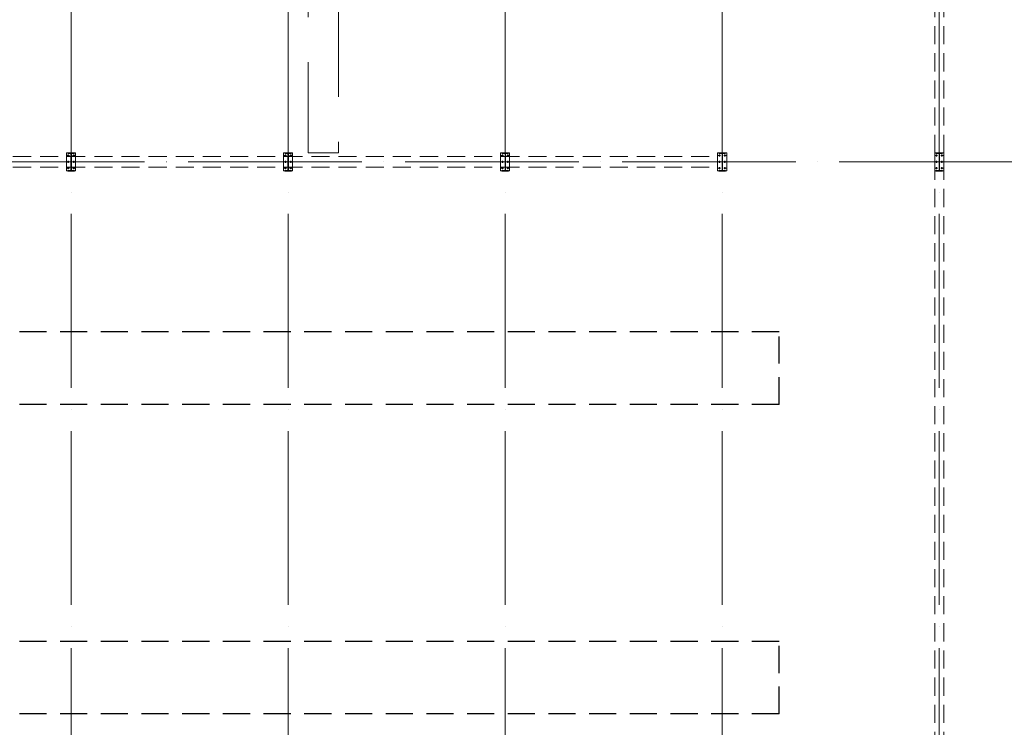
# Model space of a CAD drawing. Units: millimetres. Extents: x -7141479 to -6834787, y -2085357 to -1850589.
# Drawn here: x -7022595 to -6995376, y -1951973 to -1932423 of the extents above; entities that cross this region are included whole.
import ezdxf

# ---------------------------------------------------------------- set-up
doc = ezdxf.new("R2010")
doc.units = ezdxf.units.MM
doc.header["$LTSCALE"] = 100
doc.header["$MEASUREMENT"] = 0
doc.linetypes.add('ACAD_ISO04W100', pattern=[30, 24, -3, 0, -3])
doc.linetypes.add('DASHED2', pattern=[0.375, 0.25, -0.125])
for name, color, linetype, lineweight in [('0.NETMANH', 45, 'Continuous', 9), ('0.TRUC', 9, 'Continuous', 15), ('CHONG SET', 1, 'Continuous', 9), ('COT', 2, 'Continuous', 5), ('DEN', 3, 'Continuous', 40), ('DN 30', 30, 'Continuous', 9), ('HATCH', 252, 'Continuous', 5)]:
    doc.layers.add(name, color=color, linetype=linetype, lineweight=lineweight)
doc.layers.add('netthay', color=250, linetype='Continuous')
doc.layers.add('TUONG', color=7, linetype='Continuous')

msp = doc.modelspace()

# ---------------------------------------------------------------- hatches: boundary and pattern name
at = {"layer": 'HATCH'}
h = msp.add_hatch(dxfattribs=at)
h.set_pattern_fill('AR-HBONE', color=256, scale=4, style=0)
h.set_pattern_definition([(45, (-8723522.16, -1963251.55), (6e-14, 574.73639), [1219.2, -406.4]), (135, (-8723234.8, -1962964.2), (6e-14, 574.73639), [1219.2, -406.4])])
edge = h.paths.add_edge_path()
edge.add_line((-7039176, -1916350.1), (-7039176, -1914350.1))
edge.add_line((-7039176, -1914350.1), (-7099176, -1914350.1))
edge.add_arc((-7099176, -1916350.1), 2000, 90, 180)
edge.add_line((-7101176, -1916350.1), (-7101176, -1956350.1))
edge.add_arc((-7099176, -1956350.1), 2000, 180, 264.26083)
edge.add_line((-7099376, -1958340.1), (-7099376, -1916350.1))
edge.add_line((-7099376, -1916350.1), (-7092841, -1916350.1))
edge.add_line((-7092841, -1916350.1), (-7092841, -1915565.4))
edge.add_line((-7092841, -1915565.4), (-7092879.2, -1915565.4))
edge.add_line((-7092879.2, -1915565.4), (-7092879.2, -1915485.7))
edge.add_line((-7092879.2, -1915485.7), (-7092762.9, -1915485.7))
edge.add_line((-7092762.9, -1915485.7), (-7092762.9, -1915489.2))
edge.add_arc((-7092841, -1916350.6), 864.9, 0, 84.81833, ccw=False)
edge.add_line((-7091976.1, -1916350.6), (-7091376.1, -1916350.6))
edge.add_line((-7091376.1, -1916350.6), (-7091376.1, -1916350.1))
edge.add_line((-7091376.1, -1916350.1), (-7088976.1, -1916350.1))
edge.add_line((-7088976.1, -1916350.1), (-7085376.1, -1916350.1))
edge.add_line((-7085376.1, -1916350.1), (-7079376.1, -1916350.1))
edge.add_line((-7079376.1, -1916350.1), (-7076976.1, -1916350.1))
edge.add_line((-7076976.1, -1916350.1), (-7073376.1, -1916350.1))
edge.add_line((-7073376.1, -1916350.1), (-7070976.1, -1916350.1))
edge.add_line((-7070976.1, -1916350.1), (-7067376.1, -1916350.1))
edge.add_line((-7067376.1, -1916350.1), (-7064976.1, -1916350.1))
edge.add_line((-7064976.1, -1916350.1), (-7061376.1, -1916350.1))
edge.add_line((-7061376.1, -1916350.1), (-7058976.1, -1916350.1))
edge.add_line((-7058976.1, -1916350.1), (-7055376.1, -1916350.1))
edge.add_line((-7055376.1, -1916350.1), (-7052976.1, -1916350.1))
edge.add_line((-7052976.1, -1916350.1), (-7049376.1, -1916350.1))
edge.add_line((-7049376.1, -1916350.1), (-7046976.1, -1916350.1))
edge.add_line((-7046976.1, -1916350.1), (-7043376.1, -1916350.1))
edge.add_line((-7043376.1, -1916350.1), (-7040976.1, -1916350.1))
edge.add_line((-7040976.1, -1916350.1), (-7039176, -1916350.1))
edge = h.paths.add_edge_path()
edge.add_line((-7033176, -1914350.1), (-7033176, -1916350.1))
edge.add_line((-7033176, -1916350.1), (-7031376.1, -1916350.1))
edge.add_line((-7031376.1, -1916350.1), (-7028976.1, -1916350.1))
edge.add_line((-7028976.1, -1916350.1), (-7025376.1, -1916350.1))
edge.add_line((-7025376.1, -1916350.1), (-7022976.1, -1916350.1))
edge.add_line((-7022976.1, -1916350.1), (-7019376.1, -1916350.1))
edge.add_line((-7019376.1, -1916350.1), (-7016976.1, -1916350.1))
edge.add_line((-7016976.1, -1916350.1), (-7013376.1, -1916350.1))
edge.add_line((-7013376.1, -1916350.1), (-7010976.1, -1916350.1))
edge.add_line((-7010976.1, -1916350.1), (-7007376.1, -1916350.1))
edge.add_line((-7007376.1, -1916350.1), (-7004976.1, -1916350.1))
edge.add_line((-7004976.1, -1916350.1), (-7001376.1, -1916350.1))
edge.add_line((-7001376.1, -1916350.1), (-6998976.1, -1916350.1))
edge.add_line((-6998976.1, -1916350.1), (-6995376.1, -1916350.1))
edge.add_line((-6995376.1, -1916350.1), (-6992976, -1916350.1))
edge.add_line((-6992976, -1916350.1), (-6989376.1, -1916350.1))
edge.add_line((-6989376.1, -1916350.1), (-6986976, -1916350.1))
edge.add_line((-6986976, -1916350.1), (-6986976, -1916350.6))
edge.add_line((-6986976, -1916350.6), (-6986376, -1916350.6))
edge.add_arc((-6985511, -1916350.6), 864.9, 92.65064, 180, ccw=False)
edge.add_line((-6985551, -1915486.6), (-6985551, -1915485.7))
edge.add_line((-6985551, -1915485.7), (-6985472.9, -1915485.7))
edge.add_line((-6985472.9, -1915485.7), (-6985472.9, -1915565.7))
edge.add_line((-6985472.9, -1915565.7), (-6985511, -1915565.7))
edge.add_line((-6985511, -1915565.7), (-6985511, -1916350.1))
edge.add_line((-6985511, -1916350.1), (-6983376.1, -1916350.1))
edge.add_line((-6983376.1, -1916350.1), (-6980976.1, -1916350.1))
edge.add_line((-6980976.1, -1916350.1), (-6979176, -1916350.1))
edge.add_line((-6979176, -1916350.1), (-6979176, -1914350.1))
edge.add_line((-6979176, -1914350.1), (-7033176, -1914350.1))

# ---------------------------------------------------------------- linework, layer by layer
at = {"layer": '0.NETMANH', "linetype": 'DASHED2', "ltscale": 20}
for p, q in [((-6997301, -1956350.1), (-6997301, -1916350.1)), ((-6997051, -1956350.1), (-6997051, -1916350.1)), ((-7069281, -1936200.1), (-7003281, -1936200.1)), ((-7069281, -1936500.1), (-7003281, -1936500.1))]:
    msp.add_line(p, q, dxfattribs=at)
at = {"layer": '0.TRUC', "linetype": 'ACAD_ISO04W100', "ltscale": 2}
for p, q in [((-7021176, -1907790.3), (-7021176, -1960750.3)), ((-7015176, -1907790.3), (-7015176, -1960750.3)), ((-7009176, -1907790.3), (-7009176, -1960750.3)), ((-7003176, -1907790.3), (-7003176, -1960750.3)), ((-6997176, -1907790.3), (-6997176, -1960750.3)), ((-7107943, -1936350.1), (-6976107.1, -1936350.1))]:
    msp.add_line(p, q, dxfattribs=at)
at = {"layer": 'CHONG SET', "linetype": 'Continuous', "ltscale": 10}
msp.add_arc((-7025397.8, -1936871.5), 86282, 338.896023, 201.095873, dxfattribs=at)
at = {"layer": 'COT'}
for p, q in [((-7021301, -1936100.1), (-7021051, -1936100.1)), ((-7021301, -1936600.1), (-7021301, -1936100.1)), ((-7021051, -1936600.1), (-7021051, -1936100.1)), ((-7015301, -1936100.1), (-7015051, -1936100.1)), ((-7015301, -1936600.1), (-7015301, -1936100.1)), ((-7015051, -1936600.1), (-7015051, -1936100.1)), ((-7009301, -1936100.1), (-7009051, -1936100.1)), ((-7009301, -1936600.1), (-7009301, -1936100.1)), ((-7009051, -1936600.1), (-7009051, -1936100.1)), ((-7003301, -1936100.1), (-7003051, -1936100.1)), ((-7003301, -1936600.1), (-7003301, -1936100.1)), ((-7003051, -1936600.1), (-7003051, -1936100.1)), ((-6997301, -1936100.1), (-6997051, -1936100.1)), ((-6997301, -1936600.1), (-6997301, -1936100.1)), ((-6997051, -1936600.1), (-6997051, -1936100.1)), ((-7021301, -1936600.1), (-7021051, -1936600.1)), ((-7015301, -1936600.1), (-7015051, -1936600.1)), ((-7009301, -1936600.1), (-7009051, -1936600.1)), ((-7003301, -1936600.1), (-7003051, -1936600.1)), ((-6997301, -1936600.1), (-6997051, -1936600.1))]:
    msp.add_line(p, q, dxfattribs=at)
at = {"layer": 'COT', "color": 8}
for p, q in [((-7021282.9, -1936175.1), (-7021219.2, -1936175.1)), ((-7021282.9, -1936350.1), (-7021219.2, -1936350.1)), ((-7021251, -1936143.2), (-7021251, -1936207)), ((-7021251, -1936318.2), (-7021251, -1936382)), ((-7021132.9, -1936175.1), (-7021069.2, -1936175.1)), ((-7021132.9, -1936350.1), (-7021069.2, -1936350.1)), ((-7021101, -1936143.2), (-7021101, -1936207)), ((-7021101, -1936318.2), (-7021101, -1936382)), ((-7015282.9, -1936175.1), (-7015219.2, -1936175.1)), ((-7015282.9, -1936350.1), (-7015219.2, -1936350.1)), ((-7015251, -1936143.2), (-7015251, -1936207)), ((-7015251, -1936318.2), (-7015251, -1936382)), ((-7015132.9, -1936175.1), (-7015069.2, -1936175.1)), ((-7015132.9, -1936350.1), (-7015069.2, -1936350.1)), ((-7015101, -1936143.2), (-7015101, -1936207)), ((-7015101, -1936318.2), (-7015101, -1936382)), ((-7009282.9, -1936175.1), (-7009219.2, -1936175.1)), ((-7009282.9, -1936350.1), (-7009219.2, -1936350.1)), ((-7009251, -1936143.2), (-7009251, -1936207)), ((-7009251, -1936318.2), (-7009251, -1936382)), ((-7009132.9, -1936175.1), (-7009069.2, -1936175.1)), ((-7009132.9, -1936350.1), (-7009069.2, -1936350.1)), ((-7009101, -1936143.2), (-7009101, -1936207)), ((-7009101, -1936318.2), (-7009101, -1936382)), ((-7003282.9, -1936175.1), (-7003219.2, -1936175.1)), ((-7003282.9, -1936350.1), (-7003219.2, -1936350.1)), ((-7003251, -1936143.2), (-7003251, -1936207)), ((-7003251, -1936318.2), (-7003251, -1936382)), ((-7003132.9, -1936175.1), (-7003069.2, -1936175.1)), ((-7003132.9, -1936350.1), (-7003069.2, -1936350.1)), ((-7003101, -1936143.2), (-7003101, -1936207)), ((-7003101, -1936318.2), (-7003101, -1936382)), ((-6997282.9, -1936175.1), (-6997219.2, -1936175.1)), ((-6997282.9, -1936350.1), (-6997219.2, -1936350.1)), ((-6997251, -1936143.2), (-6997251, -1936207)), ((-6997251, -1936318.2), (-6997251, -1936382)), ((-6997132.9, -1936175.1), (-6997069.2, -1936175.1)), ((-6997132.9, -1936350.1), (-6997069.2, -1936350.1)), ((-6997101, -1936143.2), (-6997101, -1936207)), ((-6997101, -1936318.2), (-6997101, -1936382)), ((-7021282.9, -1936525.1), (-7021219.2, -1936525.1)), ((-7021251, -1936493.2), (-7021251, -1936557)), ((-7021132.9, -1936525.1), (-7021069.2, -1936525.1)), ((-7021101, -1936493.2), (-7021101, -1936557)), ((-7015282.9, -1936525.1), (-7015219.2, -1936525.1)), ((-7015251, -1936493.2), (-7015251, -1936557)), ((-7015132.9, -1936525.1), (-7015069.2, -1936525.1)), ((-7015101, -1936493.2), (-7015101, -1936557)), ((-7009282.9, -1936525.1), (-7009219.2, -1936525.1)), ((-7009251, -1936493.2), (-7009251, -1936557)), ((-7009132.9, -1936525.1), (-7009069.2, -1936525.1)), ((-7009101, -1936493.2), (-7009101, -1936557)), ((-7003282.9, -1936525.1), (-7003219.2, -1936525.1)), ((-7003251, -1936493.2), (-7003251, -1936557)), ((-7003132.9, -1936525.1), (-7003069.2, -1936525.1)), ((-7003101, -1936493.2), (-7003101, -1936557)), ((-6997282.9, -1936525.1), (-6997219.2, -1936525.1)), ((-6997251, -1936493.2), (-6997251, -1936557)), ((-6997132.9, -1936525.1), (-6997069.2, -1936525.1)), ((-6997101, -1936493.2), (-6997101, -1936557))]:
    msp.add_line(p, q, dxfattribs=at)
for centre in [(-7021251, -1936175.1), (-7021251, -1936350.1), (-7021101, -1936175.1), (-7021101, -1936350.1), (-7015251, -1936175.1), (-7015251, -1936350.1), (-7015101, -1936175.1), (-7015101, -1936350.1), (-7009251, -1936175.1), (-7009251, -1936350.1), (-7009101, -1936175.1), (-7009101, -1936350.1), (-7003251, -1936175.1), (-7003251, -1936350.1), (-7003101, -1936175.1), (-7003101, -1936350.1), (-6997251, -1936175.1), (-6997251, -1936350.1), (-6997101, -1936175.1), (-6997101, -1936350.1), (-7021251, -1936525.1), (-7021101, -1936525.1), (-7015251, -1936525.1), (-7015101, -1936525.1), (-7009251, -1936525.1), (-7009101, -1936525.1), (-7003251, -1936525.1), (-7003101, -1936525.1), (-6997251, -1936525.1), (-6997101, -1936525.1)]:
    msp.add_circle(centre, 15, dxfattribs=at)
at = {"layer": 'DEN', "linetype": 'Continuous', "ltscale": 10}
msp.add_arc((-7025397.8, -1999075.1), 86282, 21.155664, 158.853807, dxfattribs=at)
at = {"layer": 'DN 30', "linetype": 'DASHED2', "ltscale": 100}
msp.add_lwpolyline([(-7014624.9, -1917050.1), (-7013786, -1917050.1), (-7013786, -1936100.1), (-7014624.9, -1936100.1)], close=True, dxfattribs=at)
at = {"layer": 'netthay', "linetype": 'DASHED2', "ltscale": 30}
for p, q in [((-7001602.3, -1941050.1), (-7071689.6, -1941050.1)), ((-7001602.3, -1943050.1), (-7001602.3, -1941050.1)), ((-7001602.3, -1943050.1), (-7071689.6, -1943050.1)), ((-7001602.3, -1949600.1), (-7071689.6, -1949600.1)), ((-7001602.3, -1951600.1), (-7001602.3, -1949600.1)), ((-7001602.3, -1951600.1), (-7071689.6, -1951600.1))]:
    msp.add_line(p, q, dxfattribs=at)
at = {"layer": 'TUONG'}
for p, q in [((-7021268.5, -1936100.1), (-7021268.5, -1936108.1)), ((-7021268.5, -1936108.1), (-7021083.5, -1936108.1)), ((-7021179, -1936108.1), (-7021179, -1936592.1)), ((-7021173, -1936108.1), (-7021173, -1936592.1)), ((-7021083.5, -1936100.1), (-7021083.5, -1936108.1)), ((-7015268.5, -1936100.1), (-7015268.5, -1936108.1)), ((-7015268.5, -1936108.1), (-7015083.5, -1936108.1)), ((-7015179, -1936108.1), (-7015179, -1936592.1)), ((-7015173, -1936108.1), (-7015173, -1936592.1)), ((-7015083.5, -1936100.1), (-7015083.5, -1936108.1)), ((-7009268.5, -1936100.1), (-7009268.5, -1936108.1)), ((-7009268.5, -1936108.1), (-7009083.5, -1936108.1)), ((-7009179, -1936108.1), (-7009179, -1936592.1)), ((-7009173, -1936108.1), (-7009173, -1936592.1)), ((-7009083.5, -1936100.1), (-7009083.5, -1936108.1)), ((-7003268.5, -1936100.1), (-7003268.5, -1936108.1)), ((-7003268.5, -1936108.1), (-7003083.5, -1936108.1)), ((-7003179, -1936108.1), (-7003179, -1936592.1)), ((-7003173, -1936108.1), (-7003173, -1936592.1)), ((-7003083.5, -1936100.1), (-7003083.5, -1936108.1)), ((-6997268.5, -1936100.1), (-6997268.5, -1936108.1)), ((-6997268.5, -1936108.1), (-6997083.5, -1936108.1)), ((-6997179, -1936108.1), (-6997179, -1936592.1)), ((-6997173, -1936108.1), (-6997173, -1936592.1)), ((-6997083.5, -1936100.1), (-6997083.5, -1936108.1)), ((-7021268.5, -1936592.1), (-7021083.5, -1936592.1)), ((-7021268.5, -1936592.1), (-7021268.5, -1936600.1)), ((-7021268.5, -1936600.1), (-7021083.5, -1936600.1)), ((-7021083.5, -1936592.1), (-7021083.5, -1936600.1)), ((-7015268.5, -1936592.1), (-7015083.5, -1936592.1)), ((-7015268.5, -1936592.1), (-7015268.5, -1936600.1)), ((-7015268.5, -1936600.1), (-7015083.5, -1936600.1)), ((-7015083.5, -1936592.1), (-7015083.5, -1936600.1)), ((-7009268.5, -1936592.1), (-7009083.5, -1936592.1)), ((-7009268.5, -1936592.1), (-7009268.5, -1936600.1)), ((-7009268.5, -1936600.1), (-7009083.5, -1936600.1)), ((-7009083.5, -1936592.1), (-7009083.5, -1936600.1)), ((-7003268.5, -1936592.1), (-7003083.5, -1936592.1)), ((-7003268.5, -1936592.1), (-7003268.5, -1936600.1)), ((-7003268.5, -1936600.1), (-7003083.5, -1936600.1)), ((-7003083.5, -1936592.1), (-7003083.5, -1936600.1)), ((-6997268.5, -1936592.1), (-6997083.5, -1936592.1)), ((-6997268.5, -1936592.1), (-6997268.5, -1936600.1)), ((-6997268.5, -1936600.1), (-6997083.5, -1936600.1)), ((-6997083.5, -1936592.1), (-6997083.5, -1936600.1))]:
    msp.add_line(p, q, dxfattribs=at)

doc.saveas('drawing.dxf')
